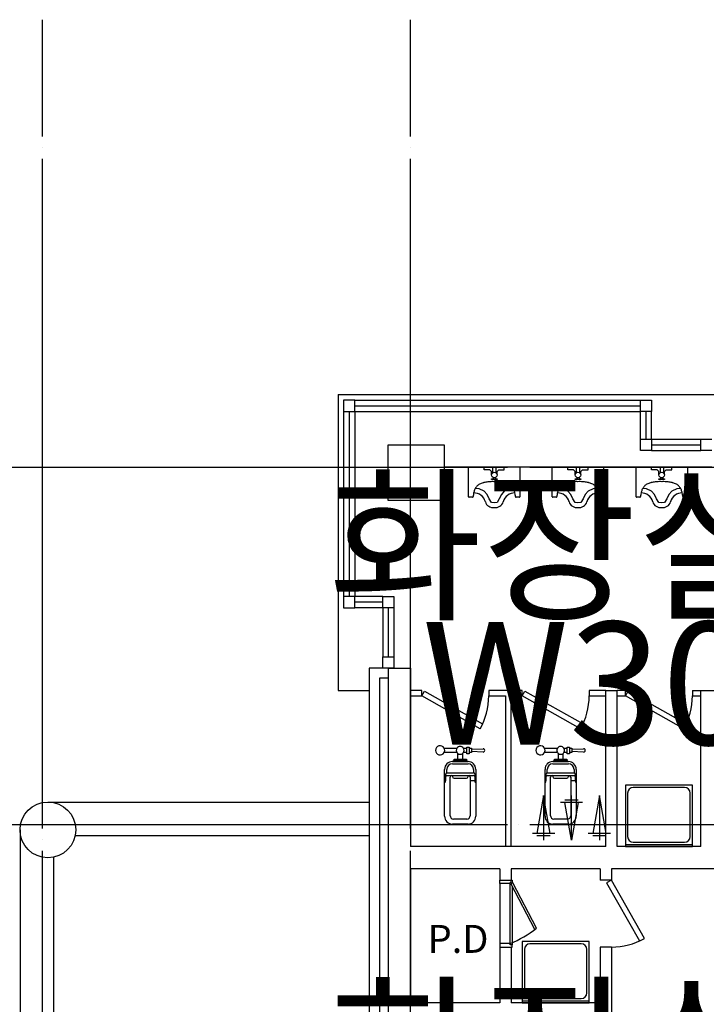
# Model space of a CAD drawing. Units: millimetres. Extents: x -81488 to 675069, y 21781 to 314292.
# Drawn here: x 357931 to 364084, y 250716 to 259537 of the extents above; entities that cross this region are included whole.
import ezdxf
from ezdxf.enums import TextEntityAlignment as Align

# ---------------------------------------------------------------- set-up
doc = ezdxf.new("R2010")
doc.units = ezdxf.units.MM
doc.header["$LTSCALE"] = 100
doc.linetypes.add('CEN', pattern=[62, 60, -1, 0, -1])
doc.layers.add('CEN', color=1, linetype='CEN')
doc.layers.add('TEXT', color=3, linetype='Continuous')
doc.styles.add('LHSTYLE01', font='gulim.ttc')

msp = doc.modelspace()

# ---------------------------------------------------------------- linework, layer by layer
at = {"color": 9}
for p, q in [((360784.2, 256178.2), (364334.2, 256178.2)), ((360784.2, 256178.2), (360784.2, 253528.2)), ((360934.2, 256128.2), (360834.2, 256128.2)), ((360834.2, 256128.2), (360834.2, 256028.2)), ((360934.2, 256128.2), (363494.2, 256128.2)), ((360934.2, 256028.2), (360934.2, 256128.2)), ((363494.2, 256028.2), (363494.2, 256128.2)), ((363494.2, 256128.2), (363594.2, 256128.2)), ((363594.2, 256128.2), (363594.2, 256028.2)), ((360834.2, 256028.2), (360834.2, 254368.2)), ((360834.2, 256028.2), (360934.2, 256028.2)), ((360884.2, 256028.2), (360884.2, 254368.2)), ((360934.2, 256078.2), (363494.2, 256078.2)), ((360934.2, 256028.2), (363494.2, 256028.2)), ((360934.2, 256028.2), (360934.2, 254368.2)), ((363494.2, 255778.2), (363494.2, 256028.2)), ((363594.2, 256028.2), (363494.2, 256028.2)), ((363544.2, 255778.2), (363544.2, 256028.2)), ((363594.2, 255778.2), (363594.2, 256028.2)), ((363494.2, 255678.2), (363494.2, 255778.2)), ((363494.2, 255778.2), (363594.2, 255778.2)), ((363594.2, 255778.2), (363594.2, 255678.2)), ((363594.2, 255778.2), (364034.2, 255778.2)), ((364034.2, 255678.2), (364034.2, 255778.2)), ((364034.2, 255778.2), (364134.2, 255778.2)), ((361234.2, 255228.2), (361234.2, 255728.2)), ((361234.2, 255728.2), (361734.2, 255728.2)), ((361234.2, 255228.2), (361234.2, 255728.2)), ((361234.2, 255728.2), (361734.2, 255728.2)), ((361734.2, 255728.2), (361734.2, 255228.2)), ((361734.2, 255728.2), (361734.2, 255228.2)), ((363594.2, 255678.2), (363494.2, 255678.2)), ((363594.2, 255728.2), (364034.2, 255728.2)), ((363594.2, 255678.2), (364034.2, 255678.2)), ((364134.2, 255678.2), (364034.2, 255678.2)), ((364134.2, 255528.2), (361734.2, 255528.2)), ((361734.2, 255228.2), (361234.2, 255228.2)), ((361734.2, 255228.2), (361234.2, 255228.2)), ((361434.2, 253728.2), (361434.2, 255228.2)), ((360934.2, 254368.2), (360834.2, 254368.2)), ((360834.2, 254368.2), (360834.2, 254268.2)), ((361184.2, 254368.2), (360934.2, 254368.2)), ((360934.2, 254268.2), (360934.2, 254368.2)), ((361184.2, 254368.2), (361284.2, 254368.2)), ((361184.2, 254268.2), (361184.2, 254368.2)), ((361284.2, 254368.2), (361284.2, 254268.2)), ((360834.2, 254268.2), (360934.2, 254268.2)), ((361184.2, 254318.2), (360934.2, 254318.2)), ((361184.2, 254268.2), (360934.2, 254268.2)), ((361284.2, 254268.2), (361184.2, 254268.2)), ((361184.2, 254268.2), (361184.2, 253828.2)), ((361234.2, 254268.2), (361234.2, 253828.2)), ((361284.2, 254268.2), (361284.2, 253828.2)), ((361184.2, 253828.2), (361284.2, 253828.2)), ((361184.2, 253728.2), (361184.2, 253828.2)), ((361284.2, 253828.2), (361284.2, 253728.2)), ((361234.2, 253728.2), (361064.2, 253728.2)), ((361284.2, 253728.2), (361184.2, 253728.2)), ((361234.2, 253728.2), (361434.2, 253728.2)), ((361434.2, 253728.2), (361434.2, 252128.2)), ((361234.2, 253638.2), (361154.2, 253638.2)), ((360784.2, 253528.2), (361064.2, 253528.2)), ((363184.2, 253528.2), (363284.2, 253528.2)), ((364034.2, 253528.2), (364183.5, 253528.2)), ((358184.2, 252528.2), (361064.2, 252528.2)), ((358429.1, 252228.2), (361064.2, 252228.2)), ((362234.2, 251828.2), (362334.2, 251828.2)), ((363234.2, 251828.2), (363134.2, 251828.2)), ((362234.2, 251228.2), (362334.2, 251228.2)), ((363234.2, 251228.2), (363134.2, 251228.2))]:
    msp.add_line(p, q, dxfattribs=at)
at = {"color": 9, "linetype": 'Continuous'}
for p, q in [((361954.2, 255393.2), (361954.2, 255528.2)), ((362094.2, 255503.2), (362094.2, 255528.2)), ((362144.2, 255503.2), (362094.2, 255503.2)), ((362159.2, 255488.2), (362144.2, 255503.2)), ((362159.2, 255463.2), (362159.2, 255488.2)), ((362169.2, 255528.2), (362169.2, 255478.2)), ((362199.2, 255528.2), (362199.2, 255478.2)), ((362209.2, 255488.2), (362224.2, 255503.2)), ((362209.2, 255463.2), (362209.2, 255488.2)), ((362224.2, 255503.2), (362274.2, 255503.2)), ((362274.2, 255503.2), (362274.2, 255528.2)), ((362414.2, 255528.2), (362414.2, 255393.2)), ((362704.2, 255393.2), (362704.2, 255528.2)), ((362844.2, 255503.2), (362844.2, 255528.2)), ((362894.2, 255503.2), (362844.2, 255503.2)), ((362909.2, 255488.2), (362894.2, 255503.2)), ((362909.2, 255463.2), (362909.2, 255488.2)), ((362919.2, 255528.2), (362919.2, 255478.2)), ((362949.2, 255528.2), (362949.2, 255478.2)), ((362959.2, 255488.2), (362974.2, 255503.2)), ((362959.2, 255463.2), (362959.2, 255488.2)), ((362974.2, 255503.2), (363024.2, 255503.2)), ((363024.2, 255503.2), (363024.2, 255528.2)), ((363164.2, 255528.2), (363164.2, 255393.2)), ((363454.2, 255393.2), (363454.2, 255528.2)), ((363594.2, 255503.2), (363594.2, 255528.2)), ((363644.2, 255503.2), (363594.2, 255503.2)), ((363659.2, 255488.2), (363644.2, 255503.2)), ((363659.2, 255463.2), (363659.2, 255488.2)), ((363669.2, 255528.2), (363669.2, 255478.2)), ((363699.2, 255528.2), (363699.2, 255478.2)), ((363709.2, 255488.2), (363724.2, 255503.2)), ((363709.2, 255463.2), (363709.2, 255488.2)), ((363724.2, 255503.2), (363774.2, 255503.2)), ((363774.2, 255503.2), (363774.2, 255528.2)), ((363914.2, 255528.2), (363914.2, 255393.2)), ((361954.2, 255263.2), (361954.2, 255393.2)), ((362159.2, 255418.2), (362159.2, 255423.2)), ((362159.2, 255423.2), (362209.2, 255423.2)), ((362209.2, 255418.2), (362159.2, 255418.2)), ((362174.2, 255435.3), (362174.2, 255423.2)), ((362194.2, 255435.3), (362194.2, 255423.2)), ((362209.2, 255423.2), (362209.2, 255418.2)), ((362414.2, 255393.2), (362414.2, 255263.2)), ((362704.2, 255263.2), (362704.2, 255393.2)), ((362909.2, 255418.2), (362909.2, 255423.2)), ((362909.2, 255423.2), (362959.2, 255423.2)), ((362959.2, 255418.2), (362909.2, 255418.2)), ((362924.2, 255435.3), (362924.2, 255423.2)), ((362944.2, 255435.3), (362944.2, 255423.2)), ((362959.2, 255423.2), (362959.2, 255418.2)), ((363164.2, 255393.2), (363164.2, 255263.2)), ((363454.2, 255263.2), (363454.2, 255393.2)), ((363659.2, 255418.2), (363659.2, 255423.2)), ((363659.2, 255423.2), (363709.2, 255423.2)), ((363709.2, 255418.2), (363659.2, 255418.2)), ((363674.2, 255435.3), (363674.2, 255423.2)), ((363694.2, 255435.3), (363694.2, 255423.2)), ((363709.2, 255423.2), (363709.2, 255418.2)), ((363914.2, 255393.2), (363914.2, 255263.2)), ((362049.2, 255333.2), (362014.2, 255338.2)), ((362094.2, 255313.2), (362049.2, 255333.2)), ((362119.2, 255283.2), (362094.2, 255313.2)), ((362274.2, 255313.2), (362249.2, 255283.2)), ((362319.2, 255333.2), (362274.2, 255313.2)), ((362354.2, 255338.2), (362319.2, 255333.2)), ((362799.2, 255333.2), (362764.2, 255338.2)), ((362844.2, 255313.2), (362799.2, 255333.2)), ((362869.2, 255283.2), (362844.2, 255313.2)), ((363024.2, 255313.2), (362999.2, 255283.2)), ((363069.2, 255333.2), (363024.2, 255313.2)), ((363104.2, 255338.2), (363069.2, 255333.2)), ((363549.2, 255333.2), (363514.2, 255338.2)), ((363594.2, 255313.2), (363549.2, 255333.2)), ((363619.2, 255283.2), (363594.2, 255313.2)), ((363774.2, 255313.2), (363749.2, 255283.2)), ((363819.2, 255333.2), (363774.2, 255313.2)), ((363854.2, 255338.2), (363819.2, 255333.2)), ((361969.2, 255258.2), (361959.2, 255258.2)), ((361989.2, 255258.2), (361969.2, 255258.2)), ((362139.2, 255243.2), (362119.2, 255283.2)), ((362159.2, 255213.2), (362139.2, 255243.2)), ((362184.2, 255208.2), (362159.2, 255213.2)), ((362209.2, 255213.2), (362184.2, 255208.2)), ((362229.2, 255243.2), (362209.2, 255213.2)), ((362249.2, 255283.2), (362229.2, 255243.2)), ((362399.2, 255258.2), (362379.2, 255258.2)), ((362409.2, 255258.2), (362399.2, 255258.2)), ((362719.2, 255258.2), (362709.2, 255258.2)), ((362739.2, 255258.2), (362719.2, 255258.2)), ((362889.2, 255243.2), (362869.2, 255283.2)), ((362909.2, 255213.2), (362889.2, 255243.2)), ((362934.2, 255208.2), (362909.2, 255213.2)), ((362959.2, 255213.2), (362934.2, 255208.2)), ((362979.2, 255243.2), (362959.2, 255213.2)), ((362999.2, 255283.2), (362979.2, 255243.2)), ((363149.2, 255258.2), (363129.2, 255258.2)), ((363159.2, 255258.2), (363149.2, 255258.2)), ((363469.2, 255258.2), (363459.2, 255258.2)), ((363489.2, 255258.2), (363469.2, 255258.2)), ((363639.2, 255243.2), (363619.2, 255283.2)), ((363659.2, 255213.2), (363639.2, 255243.2)), ((363684.2, 255208.2), (363659.2, 255213.2)), ((363709.2, 255213.2), (363684.2, 255208.2)), ((363729.2, 255243.2), (363709.2, 255213.2)), ((363749.2, 255283.2), (363729.2, 255243.2)), ((363899.2, 255258.2), (363879.2, 255258.2)), ((363909.2, 255258.2), (363899.2, 255258.2)), ((361064.2, 253728.2), (361064.2, 249928.2)), ((361234.2, 253728.2), (361234.2, 249928.2)), ((361154.2, 253638.2), (361154.2, 250018.2)), ((361534.2, 253528.2), (361434.2, 253528.2)), ((361534.2, 253528.2), (361434.2, 253528.2)), ((361434.2, 253478.2), (361534.2, 253478.2)), ((361434.2, 253478.2), (361534.2, 253478.2)), ((361534.2, 253478.2), (361534.2, 253528.2)), ((361534.2, 253478.2), (361534.2, 253528.2)), ((361534.2, 253478.2), (361558.8, 253521.8)), ((362056.5, 253183), (361534.2, 253478.2)), ((361558.8, 253521.8), (362079.3, 253227.5)), ((362284.2, 253528.2), (362134.2, 253528.2)), ((362134.2, 253528.2), (362134.2, 253478.2)), ((362134.2, 253478.2), (362284.2, 253478.2)), ((362334.2, 253528.2), (362284.2, 253528.2)), ((362284.2, 253478.2), (362284.2, 252128.2)), ((362434.2, 253528.2), (362334.2, 253528.2)), ((362434.2, 253528.2), (362334.2, 253528.2)), ((362334.2, 252128.2), (362334.2, 253478.2)), ((362334.2, 253478.2), (362434.2, 253478.2)), ((362334.2, 253478.2), (362434.2, 253478.2)), ((362434.2, 253478.2), (362434.2, 253528.2)), ((362434.2, 253478.2), (362434.2, 253528.2)), ((362434.2, 253478.2), (362458.8, 253521.8)), ((362956.5, 253183), (362434.2, 253478.2)), ((362458.8, 253521.8), (362979.3, 253227.5)), ((363184.2, 253528.2), (363034.2, 253528.2)), ((363034.2, 253528.2), (363034.2, 253478.2)), ((363034.2, 253478.2), (363184.2, 253478.2)), ((363184.2, 252128.2), (363184.2, 253528.2)), ((363284.2, 252128.2), (363284.2, 253528.2)), ((363359.2, 253528.2), (363284.2, 253528.2)), ((363359.2, 253528.2), (363284.2, 253528.2)), ((363284.2, 253478.2), (363359.2, 253478.2)), ((363284.2, 253478.2), (363359.2, 253478.2)), ((363359.2, 253478.2), (363359.2, 253528.2)), ((363359.2, 253478.2), (363359.2, 253528.2)), ((363359.2, 253478.2), (363383.8, 253521.8)), ((363881.5, 253183), (363359.2, 253478.2)), ((363383.8, 253521.8), (363904.3, 253227.5)), ((363959.2, 253528.2), (363959.2, 253478.2)), ((363959.2, 253528.2), (364034.2, 253528.2)), ((363959.2, 253478.2), (364034.2, 253478.2)), ((364034.2, 252128.2), (364034.2, 253528.2)), ((361734.5, 253010.7), (361849.7, 253010.7)), ((361907.4, 253010.7), (361938.7, 253010.7)), ((361938.7, 253010.7), (361938.7, 253020.7)), ((361938.7, 253020.7), (361958.7, 253020.7)), ((361938.7, 252970.7), (361938.7, 253010.7)), ((361958.7, 253020.7), (361958.7, 252960.7)), ((361958.7, 253010.7), (361978.7, 253010.7)), ((361978.7, 253010.7), (361978.7, 252970.7)), ((362634.5, 253010.7), (362749.7, 253010.7)), ((362807.4, 253010.7), (362838.7, 253010.7)), ((362838.7, 253010.7), (362838.7, 253020.7)), ((362838.7, 253020.7), (362858.7, 253020.7)), ((362838.7, 252970.7), (362838.7, 253010.7)), ((362858.7, 253020.7), (362858.7, 252960.7)), ((362858.7, 253010.7), (362878.7, 253010.7)), ((362878.7, 253010.7), (362878.7, 252970.7)), ((361849.7, 252970.7), (361734.5, 252970.7)), ((361858.7, 252910.7), (361858.7, 252961.6)), ((361898.7, 252961.9), (361898.7, 252910.7)), ((361938.7, 252970.7), (361907.4, 252970.7)), ((361938.7, 252960.7), (361938.7, 252970.7)), ((361958.7, 252960.7), (361938.7, 252960.7)), ((361978.7, 252970.7), (361958.7, 252970.7)), ((361978.7, 253000.7), (362083.7, 253005.7)), ((362083.7, 252975.7), (361978.7, 252980.7)), ((362749.7, 252970.7), (362634.5, 252970.7)), ((362758.7, 252910.7), (362758.7, 252961.6)), ((362798.7, 252961.9), (362798.7, 252910.7)), ((362838.7, 252970.7), (362807.4, 252970.7)), ((362838.7, 252960.7), (362838.7, 252970.7)), ((362858.7, 252960.7), (362838.7, 252960.7)), ((362878.7, 252970.7), (362858.7, 252970.7)), ((362878.7, 253000.7), (362983.7, 253005.7)), ((362983.7, 252975.7), (362878.7, 252980.7)), ((361808.7, 252890.7), (361818.7, 252890.7)), ((361808.7, 252870.7), (361948.7, 252870.7)), ((361818.7, 252890.7), (361818.7, 252900.7)), ((361818.7, 252900.7), (361938.7, 252900.7)), ((361818.7, 252890.7), (361938.7, 252890.7)), ((361823.7, 252910.7), (361933.7, 252910.7)), ((361823.7, 252900.7), (361823.7, 252910.7)), ((361933.7, 252900.7), (361823.7, 252900.7)), ((361933.7, 252910.7), (361933.7, 252900.7)), ((361938.7, 252900.7), (361938.7, 252890.7)), ((361938.7, 252890.7), (361948.7, 252890.7)), ((362708.7, 252890.7), (362718.7, 252890.7)), ((362708.7, 252870.7), (362848.7, 252870.7)), ((362718.7, 252890.7), (362718.7, 252900.7)), ((362718.7, 252900.7), (362838.7, 252900.7)), ((362718.7, 252890.7), (362838.7, 252890.7)), ((362723.7, 252900.7), (362723.7, 252910.7)), ((362723.7, 252910.7), (362833.7, 252910.7)), ((362833.7, 252900.7), (362723.7, 252900.7)), ((362833.7, 252910.7), (362833.7, 252900.7)), ((362838.7, 252900.7), (362838.7, 252890.7)), ((362838.7, 252890.7), (362848.7, 252890.7)), ((361738.7, 252400.7), (361738.7, 252820.7)), ((361748.7, 252720.7), (361748.7, 252780.7)), ((361758.7, 252790.7), (361758.7, 252820.7)), ((361758.7, 252790.7), (361998.7, 252790.7)), ((361758.7, 252765.7), (361768.7, 252765.7)), ((361768.7, 252765.7), (361988.7, 252765.7)), ((361788.7, 252720.7), (361788.7, 252750.7)), ((361803.7, 252765.7), (361808.7, 252765.7)), ((361808.7, 252765.7), (361808.7, 252755.7)), ((361948.7, 252755.7), (361948.7, 252765.7)), ((361968.7, 252750.7), (361968.7, 252720.7)), ((361988.7, 252765.7), (361998.7, 252765.7)), ((361998.7, 252820.7), (361998.7, 252790.7)), ((362008.7, 252780.7), (362008.7, 252720.7)), ((362018.7, 252820.7), (362018.7, 252400.7)), ((362638.7, 252400.7), (362638.7, 252820.7)), ((362648.7, 252720.7), (362648.7, 252780.7)), ((362658.7, 252790.7), (362658.7, 252820.7)), ((362658.7, 252790.7), (362898.7, 252790.7)), ((362658.7, 252765.7), (362668.7, 252765.7)), ((362668.7, 252765.7), (362888.7, 252765.7)), ((362688.7, 252720.7), (362688.7, 252750.7)), ((362703.7, 252765.7), (362708.7, 252765.7)), ((362708.7, 252765.7), (362708.7, 252755.7)), ((362848.7, 252755.7), (362848.7, 252765.7)), ((362868.7, 252750.7), (362868.7, 252720.7)), ((362888.7, 252765.7), (362898.7, 252765.7)), ((362898.7, 252820.7), (362898.7, 252790.7)), ((362908.7, 252780.7), (362908.7, 252720.7)), ((362918.7, 252820.7), (362918.7, 252400.7)), ((361788.7, 252405.7), (361788.7, 252720.7)), ((361823.7, 252740.7), (361933.7, 252740.7)), ((361968.7, 252720.7), (361968.7, 252405.7)), ((361968.7, 252720.7), (362008.7, 252720.7)), ((362688.7, 252405.7), (362688.7, 252720.7)), ((362723.7, 252740.7), (362833.7, 252740.7)), ((362868.7, 252720.7), (362908.7, 252720.7)), ((362868.7, 252720.7), (362868.7, 252405.7)), ((363959.2, 252678.2), (363359.2, 252678.2)), ((363359.2, 252678.2), (363359.2, 252128.2)), ((363889.2, 252658.2), (363429.2, 252658.2)), ((363959.2, 252128.2), (363959.2, 252678.2)), ((362626.1, 252585.3), (362566.1, 252245.3)), ((362626.1, 252585.3), (362626.1, 252185.3)), ((362686.1, 252245.3), (362626.1, 252585.3)), ((362876.1, 252185.3), (362876.1, 252585.3)), ((363126.1, 252585.3), (363066.1, 252245.3)), ((363126.1, 252585.3), (363126.1, 252185.3)), ((363186.1, 252245.3), (363126.1, 252585.3)), ((363379.2, 252608.2), (363379.2, 252218.2)), ((363939.2, 252218.2), (363939.2, 252608.2)), ((362976.1, 252525.3), (362776.1, 252525.3)), ((362936.1, 252545.3), (362816.1, 252545.3)), ((362876.1, 252185.3), (362816.1, 252525.3)), ((362936.1, 252525.3), (362876.1, 252185.3)), ((361948.7, 252330.7), (361808.7, 252330.7)), ((361938.7, 252375.7), (361818.7, 252375.7)), ((362848.7, 252330.7), (362708.7, 252330.7)), ((362838.7, 252375.7), (362718.7, 252375.7)), ((357934.2, 252278.2), (357934.2, 247728.2)), ((362726.1, 252245.3), (362526.1, 252245.3)), ((362686.1, 252225.3), (362566.1, 252225.3)), ((363226.1, 252245.3), (363026.1, 252245.3)), ((363186.1, 252225.3), (363066.1, 252225.3)), ((363184.2, 252128.2), (361434.2, 252128.2)), ((364034.2, 252128.2), (363284.2, 252128.2)), ((363359.2, 252148.2), (363959.2, 252148.2)), ((363359.2, 252128.2), (363959.2, 252128.2)), ((363429.2, 252168.2), (363889.2, 252168.2)), ((358234.2, 252033.3), (358234.2, 247728.2)), ((362234.2, 251928.2), (361434.2, 251928.2)), ((361434.2, 251928.2), (361434.2, 250728.2)), ((362234.2, 251928.2), (362234.2, 251828.2)), ((362334.2, 251928.2), (362334.2, 251828.2)), ((363134.2, 251928.2), (362334.2, 251928.2)), ((363134.2, 251928.2), (363134.2, 251828.2)), ((365184.2, 251928.2), (363234.2, 251928.2)), ((363234.2, 251928.2), (363234.2, 251828.2)), ((362234.2, 251797.8), (362234.2, 251828.2)), ((362234.2, 251828.2), (362345.4, 251828.2)), ((362234.2, 251797.8), (362234.2, 251260)), ((362326.9, 251797.8), (362234.2, 251797.8)), ((362326.9, 251809.4), (362326.9, 251797.8)), ((362345.4, 251809.4), (362326.9, 251809.4)), ((362326.9, 251260), (362326.9, 251797.8)), ((362349.6, 251802.9), (362331.3, 251795)), ((362331.3, 251795), (362544.6, 251388.7)), ((362345.4, 251828.2), (362345.4, 251809.4)), ((362345.4, 251809.4), (362345.4, 251801.1)), ((362563, 251396.7), (362349.6, 251802.9)), ((363234.2, 251828.2), (363190.6, 251803.6)), ((363190.6, 251803.6), (363484.8, 251283.1)), ((363529.4, 251305.9), (363234.2, 251828.2)), ((362345.4, 251768.7), (362345.4, 251248.5)), ((362326.9, 251260), (362234.2, 251260)), ((362234.2, 251260), (362234.2, 251248.5)), ((362234.2, 251248.5), (362234.2, 251228.2)), ((362326.9, 251248.5), (362326.9, 251260)), ((362345.4, 251248.5), (362326.9, 251248.5)), ((362345.4, 251228.2), (362345.4, 251248.5)), ((363034.2, 251278.2), (362434.2, 251278.2)), ((362434.2, 251278.2), (362434.2, 250728.2)), ((362964.2, 251258.2), (362504.2, 251258.2)), ((363034.2, 250728.2), (363034.2, 251278.2)), ((362234.2, 251228.2), (362345.4, 251228.2)), ((362234.2, 251228.2), (362234.2, 250728.2)), ((362334.2, 251228.2), (362334.2, 250728.2)), ((362454.2, 251208.2), (362454.2, 250818.2)), ((363014.2, 250818.2), (363014.2, 251208.2)), ((363134.2, 251228.2), (363134.2, 250728.2)), ((363234.2, 251228.2), (363234.2, 250028.2)), ((362234.2, 250728.2), (361434.2, 250728.2)), ((363134.2, 250728.2), (362334.2, 250728.2)), ((362434.2, 250748.2), (363034.2, 250748.2)), ((362434.2, 250728.2), (363034.2, 250728.2)), ((362504.2, 250768.2), (362964.2, 250768.2))]:
    msp.add_line(p, q, dxfattribs=at)
for centre in [(362184.2, 255458.2), (362934.2, 255458.2), (363684.2, 255458.2)]:
    msp.add_circle(centre, 25, dxfattribs=at)
at = {"color": 9}
msp.add_circle((358184.2, 252278.2), 250, dxfattribs=at)
at = {"color": 9, "linetype": 'Continuous'}
for centre, radius, start, end in [((362129.2, 255197.2), 196.3, 101.30993, 103.25158), ((362399.6, 253844.8), 1575.4, 100.62458, 101.30993), ((362161.9, 255112.2), 285.9, 93.81407, 100.62458), ((362171, 254975.6), 422.9, 88.21474, 93.81407), ((362197.3, 254975.6), 422.9, 86.18593, 91.78526), ((362206.4, 255112.2), 285.9, 79.37542, 86.18593), ((361968.7, 253844.8), 1575.4, 78.69007, 79.37542), ((362239.2, 255197.2), 196.3, 76.74842, 78.69007), ((362879.2, 255197.2), 196.3, 101.30993, 103.25158), ((363149.6, 253844.8), 1575.4, 100.62458, 101.30993), ((362911.9, 255112.2), 285.9, 93.81407, 100.62458), ((362921, 254975.6), 422.9, 88.21474, 93.81407), ((362947.3, 254975.6), 422.9, 86.18593, 91.78526), ((362956.4, 255112.2), 285.9, 79.37542, 86.18593), ((362718.7, 253844.8), 1575.4, 78.69007, 79.37542), ((362989.2, 255197.2), 196.3, 76.74842, 78.69007), ((363629.2, 255197.2), 196.3, 101.30993, 103.25158), ((363899.6, 253844.8), 1575.4, 100.62458, 101.30993), ((363661.9, 255112.2), 285.9, 93.81407, 100.62458), ((363671, 254975.6), 422.9, 88.21474, 93.81407), ((363697.3, 254975.6), 422.9, 86.18593, 91.78526), ((363706.4, 255112.2), 285.9, 79.37542, 86.18593), ((363468.7, 253844.8), 1575.4, 78.69007, 79.37542), ((363739.2, 255197.2), 196.3, 76.74842, 78.69007), ((362330.6, 255202.7), 344.9, 159.44395, 163.92721), ((362118.3, 255282.3), 118.2, 151.78341, 159.44395), ((362077.7, 255304.1), 72.1, 143.1301, 151.78341), ((362117.8, 255274), 122.3, 136.48621, 143.1301), ((362097.5, 255293.4), 94.2, 118.61046, 136.48621), ((362113.4, 255264.3), 127.4, 103.25158, 118.61046), ((362255, 255264.3), 127.4, 61.38954, 76.74842), ((362270.8, 255293.4), 94.2, 43.51379, 61.38954), ((362250.5, 255274), 122.3, 36.8699, 43.51379), ((362290.6, 255304.1), 72.1, 28.21659, 36.8699), ((362250, 255282.3), 118.2, 20.55605, 28.21659), ((362037.8, 255202.7), 344.9, 16.07279, 20.55605), ((363080.6, 255202.7), 344.9, 159.44395, 163.92721), ((362868.3, 255282.3), 118.2, 151.78341, 159.44395), ((362827.7, 255304.1), 72.1, 143.1301, 151.78341), ((362867.8, 255274), 122.3, 136.48621, 143.1301), ((362847.5, 255293.4), 94.2, 118.61046, 136.48621), ((362863.4, 255264.3), 127.4, 103.25158, 118.61046), ((363005, 255264.3), 127.4, 61.38954, 76.74842), ((363020.8, 255293.4), 94.2, 43.51379, 61.38954), ((363000.5, 255274), 122.3, 36.8699, 43.51379), ((363040.6, 255304.1), 72.1, 28.21659, 36.8699), ((363000, 255282.3), 118.2, 20.55605, 28.21659), ((362787.8, 255202.7), 344.9, 16.07279, 20.55605), ((363830.6, 255202.7), 344.9, 159.44395, 163.92721), ((363618.3, 255282.3), 118.2, 151.78341, 159.44395), ((363577.7, 255304.1), 72.1, 143.1301, 151.78341), ((363617.8, 255274), 122.3, 136.48621, 143.1301), ((363597.5, 255293.4), 94.2, 118.61046, 136.48621), ((363613.4, 255264.3), 127.4, 103.25158, 118.61046), ((363755, 255264.3), 127.4, 61.38954, 76.74842), ((363770.8, 255293.4), 94.2, 43.51379, 61.38954), ((363750.5, 255274), 122.3, 36.8699, 43.51379), ((363790.6, 255304.1), 72.1, 28.21659, 36.8699), ((363750, 255282.3), 118.2, 20.55605, 28.21659), ((363537.8, 255202.7), 344.9, 16.07279, 20.55605), ((361959.2, 255263.2), 5, 180, 225), ((361959.2, 255263.2), 5, 225, 270), ((361989.2, 255260.6), 2.35, 270, 315), ((361975.5, 255274.2), 21.6, 315, 329.49098), ((361975.5, 255274.2), 21.7, 329.49098, 5.23771), ((362056.6, 255281.7), 59.8, 163.92721, 185.23771), ((361999.2, 255189.3), 108.9, 15.3921, 90), ((362171.3, 255236.7), 69.7, 195.3921, 280.59713), ((362197, 255236.7), 69.7, 259.40287, 344.6079), ((362369.2, 255189.3), 108.9, 90, 164.6079), ((362311.7, 255281.7), 59.8, 354.76229, 16.07279), ((362392.9, 255274.2), 21.7, 174.76229, 210.50902), ((362392.8, 255274.2), 21.6, 210.50902, 225), ((362379.2, 255260.6), 2.35, 225, 270), ((362409.2, 255263.2), 5, 270, 315), ((362409.2, 255263.2), 5, 315, 0), ((362709.2, 255263.2), 5, 180, 225), ((362709.2, 255263.2), 5, 225, 270), ((362739.2, 255260.6), 2.35, 270, 315), ((362725.5, 255274.2), 21.6, 315, 329.49098), ((362725.5, 255274.2), 21.7, 329.49098, 5.23771), ((362806.6, 255281.7), 59.8, 163.92721, 185.23771), ((362749.2, 255189.3), 108.9, 15.3921, 90), ((362921.3, 255236.7), 69.7, 195.3921, 280.59713), ((362947, 255236.7), 69.7, 259.40287, 344.6079), ((363119.2, 255189.3), 108.9, 90, 164.6079), ((363061.7, 255281.7), 59.8, 354.76229, 16.07279), ((363142.9, 255274.2), 21.7, 174.76229, 210.50902), ((363142.8, 255274.2), 21.6, 210.50902, 225), ((363129.2, 255260.6), 2.35, 225, 270), ((363159.2, 255263.2), 5, 270, 315), ((363159.2, 255263.2), 5, 315, 0), ((363459.2, 255263.2), 5, 180, 225), ((363459.2, 255263.2), 5, 225, 270), ((363489.2, 255260.6), 2.35, 270, 315), ((363475.5, 255274.2), 21.6, 315, 329.49098), ((363475.5, 255274.2), 21.7, 329.49098, 5.23771), ((363556.6, 255281.7), 59.8, 163.92721, 185.23771), ((363499.2, 255189.3), 108.9, 15.3921, 90), ((363671.3, 255236.7), 69.7, 195.3921, 280.59713), ((363697, 255236.7), 69.7, 259.40287, 344.6079), ((363869.2, 255189.3), 108.9, 90, 164.6079), ((363811.7, 255281.7), 59.8, 354.76229, 16.07279), ((363892.9, 255274.2), 21.7, 174.76229, 210.50902), ((363892.8, 255274.2), 21.6, 210.50902, 225), ((363879.2, 255260.6), 2.35, 225, 270), ((363909.2, 255263.2), 5, 270, 315), ((363909.2, 255263.2), 5, 315, 0), ((361534.2, 253478.2), 600, 330.52411, 0), ((362434.2, 253478.2), 600, 330.52411, 0), ((363359.2, 253478.2), 600, 330.52411, 0), ((361698.7, 252990.7), 41, 29.15874, 330.84126), ((361698.7, 252990.7), 41, 330.84126, 29.15874), ((361878.7, 252990.7), 35.3, 145.43666, 214.56334), ((361878.5, 252991.1), 34.9, 34.26116, 145.73884), ((361880.1, 252990.7), 33.9, 323.8319, 36.1681), ((362598.7, 252990.7), 41, 29.15874, 330.84126), ((362598.7, 252990.7), 41, 330.84126, 29.15874), ((362778.7, 252990.7), 35.3, 145.43666, 214.56334), ((362778.5, 252991.1), 34.9, 34.26116, 145.73884), ((362780.1, 252990.7), 33.9, 323.8319, 36.1681), ((361878.5, 252990.4), 34.9, 214.22068, 235.37033), ((361878.5, 252990.4), 34.9, 235.37033, 325.77932), ((361878.5, 252990.4), 34.9, 305.2472, 314.51689), ((362084.4, 252990.7), 15, 267.27369, 92.72631), ((362778.5, 252990.4), 34.9, 214.22068, 235.37033), ((362778.5, 252990.4), 34.9, 235.37033, 325.77932), ((362778.5, 252990.4), 34.9, 305.2472, 314.51689), ((362984.4, 252990.7), 15, 267.27369, 92.72631), ((361808.7, 252820.7), 70, 90, 180), ((361808.7, 252820.7), 50, 90, 180), ((361948.7, 252820.7), 70, 0, 90), ((361948.7, 252820.7), 50, 0, 90), ((362708.7, 252820.7), 70, 90, 180), ((362708.7, 252820.7), 50, 90, 180), ((362848.7, 252820.7), 70, 0, 90), ((362848.7, 252820.7), 50, 0, 90), ((361758.7, 252780.7), 10, 90, 180), ((361758.7, 252755.7), 10, 90, 180), ((361803.7, 252750.7), 15, 90, 180), ((361823.7, 252755.7), 15, 180, 270), ((361933.7, 252755.7), 15, 270, 0), ((361953.1, 252750.7), 15.6, 0, 73.7398), ((361998.7, 252780.7), 10, 0, 90), ((361998.7, 252755.7), 10, 0, 90), ((362658.7, 252780.7), 10, 90, 180), ((362658.7, 252755.7), 10, 90, 180), ((362703.7, 252750.7), 15, 90, 180), ((362723.7, 252755.7), 15, 180, 270), ((362833.7, 252755.7), 15, 270, 0), ((362853.1, 252750.7), 15.6, 0, 73.7398), ((362898.7, 252780.7), 10, 0, 90), ((362898.7, 252755.7), 10, 0, 90), ((361723.7, 252720.7), 25, 306.8699, 0), ((362033.7, 252720.7), 25, 180, 233.1301), ((362623.7, 252720.7), 25, 306.8699, 0), ((362933.7, 252720.7), 25, 180, 233.1301), ((363429.2, 252608.2), 50, 90, 180), ((363889.2, 252608.2), 50, 0, 90), ((361808.7, 252400.7), 70, 180, 270), ((361818.7, 252405.7), 30, 180, 270), ((361938.7, 252405.7), 30, 270, 0), ((361948.7, 252400.7), 70, 270, 0), ((362708.7, 252400.7), 70, 180, 270), ((362718.7, 252405.7), 30, 180, 270), ((362838.7, 252405.7), 30, 270, 0), ((362848.7, 252400.7), 70, 270, 0), ((363429.2, 252218.2), 50, 180, 270), ((363889.2, 252218.2), 50, 270, 0), ((361890, 252288), 1116.8, 293.00658, 307.05546), ((362504.2, 251208.2), 50, 90, 180), ((362964.2, 251208.2), 50, 0, 90), ((363234.2, 251828.2), 600, 270, 299.47589), ((362504.2, 250818.2), 50, 180, 270), ((362964.2, 250818.2), 50, 270, 0)]:
    msp.add_arc(centre, radius, start, end, dxfattribs=at)
at = {"layer": 'CEN'}
for p, q in [((358134.2, 227490.3), (358134.2, 259537.5)), ((361434.2, 227490.3), (361434.2, 259537.5)), ((356303.1, 255528.2), (382642.5, 255528.2)), ((356303.1, 252328.2), (382642.5, 252328.2))]:
    msp.add_line(p, q, dxfattribs=at)

# ---------------------------------------------------------------- texts
at = {"color": 9, "style": 'LHSTYLE01'}
msp.add_text('P.D', height=250, dxfattribs=at).set_placement((361859.6, 251301.9), align=Align.MIDDLE_CENTER)
at = {"layer": 'TEXT', "style": 'LHSTYLE01'}
for s, p in [('화장실(남)', (360697.3, 254271.9)), ('W302', (361536.6, 253041.7)), ('화장실(여)', (360697.3, 249721.5))]:
    msp.add_text(s, height=1100, dxfattribs=at).set_placement(p)

doc.saveas('drawing.dxf')
